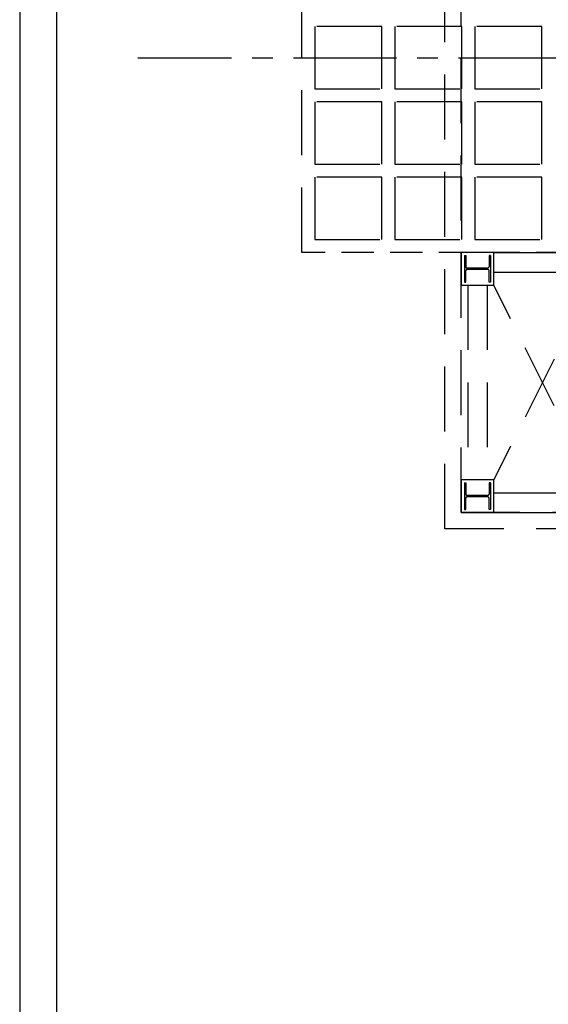
# Model space of a CAD drawing. Extents: x -36543 to 108435, y -26281 to 70164.
# Drawn here: x 37128 to 37942, y 1296 to 2814 of the extents above; entities that cross this region are included whole.
import ezdxf

# ---------------------------------------------------------------- set-up
doc = ezdxf.new("R2010")
doc.units = 0
doc.header["$LTSCALE"] = 100
doc.header["$MEASUREMENT"] = 0
for name, pattern in [('1.plan$0$CENTER', [50.8, 31.75, -6.35, 6.35, -6.35]), ('DASHED', [0.75, 0.5, -0.25]), ('DASHEDX2', [1.5, 1, -0.5])]:
    doc.linetypes.add(name, pattern=pattern)
doc.layers.get('0').update_dxf_attribs({"linetype": 'CONTINUOUS'})
for name, color, linetype in [('0-COLUMN', 1, 'CONTINUOUS'), ('0-WALL', 2, 'CONTINUOUS'), ('0-圖框', 4, 'CONTINUOUS'), ('A1', 1, 'CONTINUOUS'), ('COL', 2, 'CONTINUOUS'), ('FIN', 5, 'CONTINUOUS'), ('中心線', 1, 'CONTINUOUS')]:
    doc.layers.add(name, color=color, linetype=linetype)

# ---------------------------------------------------------------- blocks, each defined once
blk = doc.blocks.new('A$C5d0bac10')
at = {"layer": 'A1', "color": 170, "linetype": 'Continuous'}
blk.add_line((56.4, 5701.6), (56.4, 56.4), dxfattribs=at)
blk.add_lwpolyline([(8104.2, 0), (8104.2, 5752.8), (0, 5752.8), (0, 0)], close=True, dxfattribs=at)

msp = doc.modelspace()

# ---------------------------------------------------------------- linework, layer by layer
at = {"color": 42, "linetype": 'DASHEDX2'}
for p, q in [((37562.432, 2455.028), (37562.432, 3055.918)), ((37685.614, 2803.544), (37582.462, 2803.544)), ((37582.462, 2803.544), (37582.462, 2707.402)), ((37685.614, 2707.402), (37685.614, 2803.544)), ((37808.797, 2803.544), (37705.644, 2803.544)), ((37705.644, 2803.544), (37705.644, 2707.402)), ((37808.797, 2707.402), (37808.797, 2803.544)), ((37931.979, 2803.544), (37828.827, 2803.544)), ((37828.827, 2803.544), (37828.827, 2707.402)), ((37931.979, 2707.402), (37931.979, 2803.544)), ((37582.462, 2707.402), (37685.614, 2707.402)), ((37705.644, 2707.402), (37808.797, 2707.402)), ((37828.827, 2707.402), (37931.979, 2707.402)), ((37685.614, 2687.372), (37582.462, 2687.372)), ((37582.462, 2687.372), (37582.462, 2591.23)), ((37685.614, 2591.23), (37685.614, 2687.372)), ((37808.797, 2687.372), (37705.644, 2687.372)), ((37705.644, 2687.372), (37705.644, 2591.23)), ((37808.797, 2591.23), (37808.797, 2687.372)), ((37931.979, 2687.372), (37828.827, 2687.372)), ((37828.827, 2687.372), (37828.827, 2591.23)), ((37931.979, 2591.23), (37931.979, 2687.372)), ((37582.462, 2591.23), (37685.614, 2591.23)), ((37705.644, 2591.23), (37808.797, 2591.23)), ((37828.827, 2591.23), (37931.979, 2591.23)), ((37685.614, 2571.2), (37582.462, 2571.2)), ((37582.462, 2571.2), (37582.462, 2475.058)), ((37685.614, 2475.058), (37685.614, 2571.2)), ((37808.797, 2571.2), (37705.644, 2571.2)), ((37705.644, 2571.2), (37705.644, 2475.058)), ((37808.797, 2475.058), (37808.797, 2571.2)), ((37931.979, 2571.2), (37828.827, 2571.2)), ((37828.827, 2571.2), (37828.827, 2475.058)), ((37931.979, 2475.058), (37931.979, 2571.2)), ((37582.462, 2475.058), (37685.614, 2475.058)), ((37705.644, 2475.058), (37808.797, 2475.058)), ((37828.827, 2475.058), (37931.979, 2475.058))]:
    msp.add_line(p, q, dxfattribs=at)
at = {"color": 42, "linetype": 'DASHED'}
msp.add_line((38198.374, 2455.028), (37562.432, 2455.028), dxfattribs=at)
at = {"layer": '0-COLUMN', "color": 42, "linetype": 'DASHEDX2'}
for p, q in [((37812.878, 2450.421), (37814.981, 2450.421)), ((37812.878, 2450.421), (37812.878, 2409.561)), ((37814.981, 2450.421), (37814.981, 2433.246)), ((37852.937, 2450.421), (37850.834, 2450.421)), ((37850.834, 2450.421), (37850.834, 2433.246)), ((37852.937, 2450.421), (37852.937, 2409.561)), ((37848.631, 2431.042), (37817.184, 2431.042)), ((37848.631, 2428.939), (37817.184, 2428.939)), ((37814.981, 2409.561), (37814.981, 2426.736)), ((37850.834, 2409.561), (37850.834, 2426.736)), ((37812.878, 2409.561), (37814.981, 2409.561)), ((37852.937, 2409.561), (37850.834, 2409.561)), ((37812.878, 2099.902), (37814.981, 2099.902)), ((37812.878, 2099.902), (37812.878, 2059.041)), ((37814.981, 2099.902), (37814.981, 2082.726)), ((37852.937, 2099.902), (37850.834, 2099.902)), ((37850.834, 2099.902), (37850.834, 2082.726)), ((37852.937, 2099.902), (37852.937, 2059.041)), ((37848.631, 2080.523), (37817.184, 2080.523)), ((37814.981, 2059.041), (37814.981, 2076.217)), ((37848.631, 2078.42), (37817.184, 2078.42)), ((37850.834, 2059.041), (37850.834, 2076.217)), ((37812.878, 2059.041), (37814.981, 2059.041)), ((37852.937, 2059.041), (37850.834, 2059.041))]:
    msp.add_line(p, q, dxfattribs=at)
for centre, start, end in [((37817.184, 2433.246), 180, 270), ((37817.184, 2426.736), 90, 180), ((37848.631, 2433.246), 270, 0), ((37848.631, 2426.736), 0, 90), ((37817.184, 2082.726), 180, 270), ((37848.631, 2082.726), 270, 0), ((37817.184, 2076.217), 90, 180), ((37848.631, 2076.217), 0, 90)]:
    msp.add_arc(centre, 2.203, start, end, dxfattribs=at)
at = {"layer": '0-WALL', "color": 42, "linetype": 'DASHEDX2'}
for p, q in [((37782.833, 2029.397), (37782.833, 3481.549)), ((37807.87, 2054.434), (37807.87, 3456.512)), ((37857.945, 2455.028), (38018.107, 2455.028)), ((37857.945, 2424.983), (38018.107, 2424.983)), ((37817.885, 2404.954), (37817.885, 2104.509)), ((37847.93, 2404.954), (37847.93, 2104.509)), ((37857.945, 2084.479), (38018.107, 2084.479)), ((38198.379, 2054.434), (37807.87, 2054.434)), ((37857.945, 2054.434), (38018.107, 2054.434)), ((38173.342, 2029.397), (37782.833, 2029.397))]:
    msp.add_line(p, q, dxfattribs=at)
at = {"layer": 'COL', "color": 42}
msp.add_line((37807.87, 2455.028), (37807.87, 2404.954), dxfattribs=at)
at = {"layer": 'COL', "color": 42, "linetype": 'DASHEDX2'}
for p, q in [((37857.945, 2455.028), (37807.87, 2455.028)), ((37857.945, 2404.954), (37857.945, 2455.028)), ((37807.87, 2404.954), (37857.945, 2404.954)), ((37807.87, 2104.509), (37807.87, 2054.434)), ((37857.945, 2104.509), (37807.87, 2104.509)), ((37857.945, 2054.434), (37857.945, 2104.509)), ((37807.87, 2054.434), (37857.945, 2054.434))]:
    msp.add_line(p, q, dxfattribs=at)
at = {"layer": 'FIN', "color": 42, "linetype": 'DASHEDX2'}
for p, q in [((38018.107, 2424.983), (37857.945, 2104.509)), ((38018.107, 2084.479), (37857.945, 2404.954))]:
    msp.add_line(p, q, dxfattribs=at)
at = {"layer": '中心線', "linetype": '1.plan$0$CENTER', "ltscale": 0.05}
msp.add_line((42026.294, 2754.781), (37310.294, 2754.781), dxfattribs=at)

# ---------------------------------------------------------------- block references
at = {"layer": '0-圖框', "color": 1}
msp.add_blockref('A$C5d0bac10', (37128.185, -648.302), dxfattribs=at)

doc.saveas('drawing.dxf')
